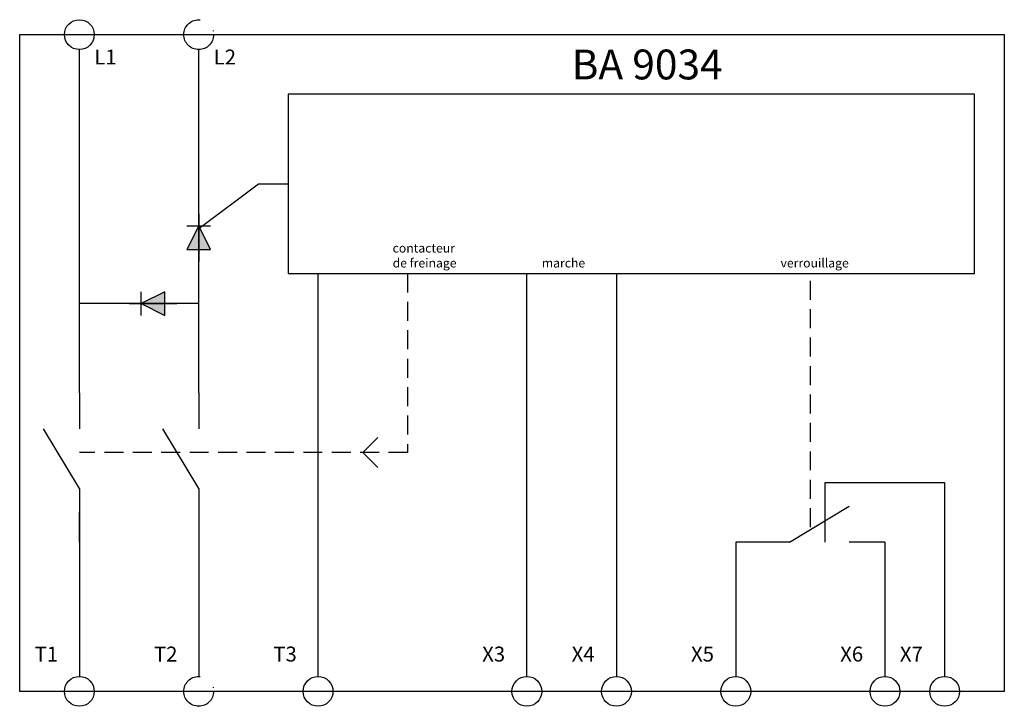
# Model space of a CAD drawing. Units: millimetres. Extents: x 100 to 265, y 118 to 232.
import ezdxf

# ---------------------------------------------------------------- set-up
doc = ezdxf.new("R2010")
doc.units = ezdxf.units.MM
doc.linetypes.add('ACAD_ISO10W100', pattern=[18, 12, -3, 0, -3])
doc.linetypes.add('CACHE2', pattern=[4.7625, 3.175, -1.5875])

# ---------------------------------------------------------------- blocks, each defined once
blk = doc.blocks.new('Diode')
h = blk.add_hatch(color=256)
h.paths.add_polyline_path([(0, -2), (0, -6), (2, -6)])
h.paths.add_polyline_path([(0, -2), (-2, -6), (0, -6)])
for p, q in [((0, 0), (0, -1)), ((0, -1), (0, -7)), ((-2, -2), (2, -2)), ((0, -2), (-2, -6)), ((2, -6), (0, -2)), ((-2, -6), (2, -6)), ((0, -7), (0, -8))]:
    blk.add_line(p, q)
blk = doc.blocks.new('ContactO')
for p, q in [((0, 0), (0, -3)), ((0, -8), (-3, -3)), ((0, -8), (0, -11))]:
    blk.add_line(p, q)

msp = doc.modelspace()

# ---------------------------------------------------------------- linework, layer by layer
for p, q in [((110, 215), (110, 227.5)), ((145, 220), (145, 190)), ((260, 220), (145, 220)), ((260, 190), (260, 220)), ((110, 170), (110, 215)), ((130, 197.5), (140, 205)), ((140, 205), (145, 205)), ((145, 190), (260, 190)), ((185, 122.5), (185, 190)), ((200, 190), (200, 122.5)), ((110, 185), (130, 185)), ((235, 150), (235, 155)), ((235, 155), (255, 155)), ((255, 155), (255, 122.5)), ((110, 150), (110, 122.5)), ((110, 145), (110, 150)), ((130, 150), (130, 122.5)), ((235, 145), (235, 150)), ((225, 145), (220, 145)), ((220, 145), (220, 122.5)), ((245, 145), (245, 122.5))]:
    msp.add_line(p, q)
at = {"linetype": 'ACAD_ISO10W100'}
for p, q in [((130, 225), (130, 227.5)), ((160, 162.5), (157.5, 160))]:
    msp.add_line(p, q, dxfattribs=at)
at = {"linetype": 'Continuous'}
for p, q in [((130, 170), (130, 225)), ((150, 122.5), (150, 190)), ((157.5, 160), (160, 157.5))]:
    msp.add_line(p, q, dxfattribs=at)
at = {"linetype": 'CACHE2'}
for p, q in [((165, 190), (165, 160)), ((232.5, 147.5), (232.5, 190)), ((165, 160), (110, 160))]:
    msp.add_line(p, q, dxfattribs=at)
msp.add_lwpolyline([(100, 230), (265, 230), (265, 120), (100, 120)], close=True)
for centre in [(110, 230), (110, 120), (150, 120), (185, 120), (200, 120), (220, 120), (245, 120), (255, 120)]:
    msp.add_circle(centre, 2.5)
at = {"linetype": 'ACAD_ISO10W100'}
for centre in [(130, 230), (130, 120)]:
    msp.add_circle(centre, 2.5, dxfattribs=at)

# ---------------------------------------------------------------- block references
msp.add_blockref('Diode', (130, 200))
at = {"rotation": 90}
msp.add_blockref('Diode', (118.33, 184.94), dxfattribs=at)
at = {"xscale": 2, "yscale": 2, "zscale": 2}
msp.add_blockref('ContactO', (110, 170), dxfattribs=at)
at = {"linetype": 'Continuous', "xscale": 2, "yscale": 2, "zscale": 2}
msp.add_blockref('ContactO', (130, 170), dxfattribs=at)
at = {"xscale": 2, "yscale": 2, "zscale": 2, "rotation": 270}
msp.add_blockref('ContactO', (245, 145), dxfattribs=at)

# ---------------------------------------------------------------- texts
at = {"linetype": 'ACAD_ISO10W100', "attachment_point": 1}
for s, insert, char_height, width in [('L1', (112.5, 227.5), 2.5, 5), ('L2', (132.5, 227.5), 2.5, 5), ('BA 9034', (192.5, 227.5), 5, 55), ('contacteur             de freinage', (162.5, 195), 1.5, 17.5), ('marche', (187.5, 192.5), 1.5, 12.5), ('verrouillage', (227.5, 192.5), 1.5, 17.5), ('T1', (102.5, 127.5), 2.5, 7.5), ('T2', (122.5, 127.5), 2.5, 7.5), ('T3', (142.5, 127.5), 2.5, 7.5), ('X3', (177.5, 127.5), 2.5, 7.5), ('X4', (192.5, 127.5), 2.5, 7.5), ('X5', (212.5, 127.5), 2.5, 7.5), ('X6', (237.5, 127.5), 2.5, 7.5), ('X7', (247.5, 127.5), 2.5, 7.5)]:
    msp.add_mtext(s, dxfattribs=dict(at, insert=insert, char_height=char_height, width=width))

doc.saveas('drawing.dxf')
